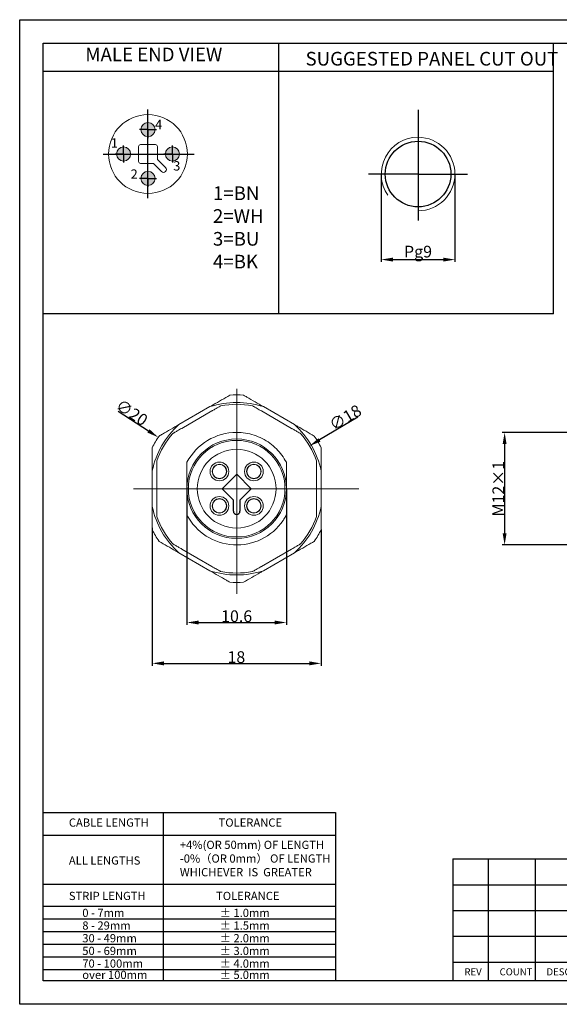
# Model space of a CAD drawing. Units: millimetres. Extents: x 7129 to 7680, y 1845 to 2030.
# Drawn here: x 7446 to 7504, y 1925 to 2030 of the extents above; entities that cross this region are included whole.
import ezdxf

# ---------------------------------------------------------------- set-up
doc = ezdxf.new("R2010")
doc.units = ezdxf.units.MM
doc.linetypes.add('ACAD_ISO04W100', pattern=[30, 24, -3, 0, -3])
doc.linetypes.add('CENTERX2', pattern=[20.32, 12.7, -2.54, 2.54, -2.54])
doc.layers.add('A1', color=7, linetype='Continuous', lineweight=30)
doc.layers.add('A7', color=7, linetype='Continuous', lineweight=25)
for name, color, linetype in [('A2', 1, 'ACAD_ISO04W100'), ('A3', 3, 'Continuous'), ('A4', 2, 'Continuous'), ('A6', 1, 'Continuous'), ('中心线', 1, 'CENTERX2'), ('标题框层', 2, 'Continuous')]:
    doc.layers.add(name, color=color, linetype=linetype)
doc.styles.add('样式', font='isocp.shx', dxfattribs={"bigfont": 'gbcbig.shx'})
doc.dimstyles.get("Standard").update_dxf_attribs({"dimtxt": 2.5, "dimasz": 2.5, "dimexe": 0.5, "dimexo": 0, "dimgap": 0.09, "dimtad": 1, "dimdsep": 46, "dimtxsty": '样式', "dimcen": 0, "dimclrd": 256, "dimclrt": 2, "dimadec": 0, "dimazin": 0, "dimtfac": 1, "dimtofl": 0, "dimtmove": 0, "dimatfit": 3, "dimfxl": 1, "dimtolj": 1, "dimtzin": 0, "dimarcsym": 0})

# ---------------------------------------------------------------- blocks, each defined once
blk = doc.blocks.new('标题框')
at = {"layer": '标题框层'}
for p, q in [((1826.88, 707.8), (1826.88, 655.8)), ((1826.88, 707.8), (1996.88, 707.8)), ((1841.88, 707.8), (1841.88, 655.8)), ((1861.88, 707.8), (1861.88, 655.8)), ((1826.88, 696.8), (1996.88, 696.8)), ((1826.88, 685.8), (1996.88, 685.8)), ((1826.88, 674.8), (1996.88, 674.8)), ((1826.88, 663.8), (1996.88, 663.8))]:
    blk.add_line(p, q, dxfattribs=at)
at = {"layer": 'A7', "char_height": 3, "attachment_point": 1, "style": '样式'}
for s, insert in [('REV', (1831.75, 661.16)), ('COUNT', (1846.75, 661.16)), ('DESCRIPTION  OF  REVISIONS', (1866.75, 661.16))]:
    blk.add_mtext_dynamic_manual_height_columns(s, width=157.076, gutter_width=17.5, heights=[0], dxfattribs=dict(at, insert=insert))
at = {"layer": 'A7', "style": '样式'}
for tag, p in [('2017.5.30', (2062.66, 696.73)), ('FEK41-P/T539', (2149.89, 690.74)), ('1:1', (2067.24, 684))]:
    blk.add_attdef(tag, p, '', height=4.55, dxfattribs=at)
blk = doc.blocks.new('SW_CENTERMARKSYMBOL_2')
at = {"layer": '中心线', "color": 0}
for p, q in [((-1, 0), (-2, 0)), ((0, 0), (-1, 0)), ((0, 1), (0, 2)), ((0, 0), (0, 1)), ((0, 0), (0, -1)), ((0, 0), (1, 0)), ((1, 0), (2, 0)), ((0, -1), (0, -2))]:
    blk.add_line(p, q, dxfattribs=at)
blk = doc.blocks.new('*D52')
at = {"layer": 'A3', "color": 0, "lineweight": -2, "transparency": 16777216}
for p, q in [((7484.7, 2013.7), (7484.7, 2004.39)), ((7492.55, 2013.76), (7492.55, 2004.39))]:
    blk.add_line(p, q, dxfattribs=at)
at = {"layer": 'A3', "color": 7, "lineweight": -2, "transparency": 16777216}
blk.add_line((7485.95, 2004.64), (7491.3, 2004.64), dxfattribs=at)
at = {"layer": 'A3', "color": 7, "transparency": 16777216}
for points in [[(7485.95, 2004.85), (7485.95, 2004.43), (7484.7, 2004.64)], [(7491.3, 2004.85), (7491.3, 2004.43), (7492.55, 2004.64)]]:
    blk.add_solid(points, dxfattribs=at)
at = {"layer": 'Defpoints', "color": 0, "transparency": 16777216}
for p in [(7484.7, 2013.7), (7492.55, 2013.76), (7492.55, 2004.64)]:
    blk.add_point(p, dxfattribs=at)
at = {"layer": 'A3', "color": 7, "lineweight": 9, "transparency": 16777216, "insert": (7488.62, 2005.49), "char_height": 1.25, "attachment_point": 5, "style": '样式'}
blk.add_mtext('\\A1;Pg9', dxfattribs=at)
blk = doc.blocks.new('*D53')
at = {"layer": 'A3', "color": 0, "lineweight": -2, "transparency": 16777216}
for p, q in [((7460.29, 1976.05), (7460.29, 1961.33)), ((7478.29, 1975.85), (7478.29, 1961.33))]:
    blk.add_line(p, q, dxfattribs=at)
at = {"layer": 'A3', "color": 7, "lineweight": -2, "transparency": 16777216}
blk.add_line((7461.54, 1961.58), (7477.04, 1961.58), dxfattribs=at)
at = {"layer": 'A3', "color": 7, "transparency": 16777216}
for points in [[(7461.54, 1961.79), (7461.54, 1961.37), (7460.29, 1961.58)], [(7477.04, 1961.79), (7477.04, 1961.37), (7478.29, 1961.58)]]:
    blk.add_solid(points, dxfattribs=at)
at = {"layer": 'Defpoints', "color": 0, "transparency": 16777216}
for p in [(7460.29, 1976.05), (7478.29, 1975.85), (7478.29, 1961.58)]:
    blk.add_point(p, dxfattribs=at)
at = {"layer": 'A3', "color": 7, "lineweight": 9, "transparency": 16777216, "insert": (7469.26, 1962.25), "char_height": 1.25, "attachment_point": 5, "style": '样式'}
blk.add_mtext('\\A1;18', dxfattribs=at)
blk = doc.blocks.new('*D54')
at = {"layer": 'A3', "color": 7, "lineweight": -2, "transparency": 16777216}
blk.add_line((7456.67, 1988.48), (7459.89, 1986.38), dxfattribs=at)
at = {"layer": 'A3', "color": 7, "transparency": 16777216}
blk.add_solid([(7460, 1986.55), (7459.77, 1986.2), (7460.93, 1985.69)], dxfattribs=at)
at = {"layer": 'Defpoints', "color": 0, "transparency": 16777216}
for p in [(7460.93, 1985.69), (7477.66, 1974.73)]:
    blk.add_point(p, dxfattribs=at)
at = {"layer": 'A3', "color": 7, "lineweight": 9, "transparency": 16777216, "insert": (7458.12, 1988.33), "char_height": 1.25, "attachment_point": 5, "rotation": 326.7457, "style": '样式'}
blk.add_mtext('\\A1;∅20', dxfattribs=at)
blk = doc.blocks.new('*D55')
at = {"layer": 'A3', "color": 7, "lineweight": -2, "transparency": 16777216}
blk.add_line((7482.22, 1987.82), (7478.13, 1985.41), dxfattribs=at)
at = {"layer": 'A3', "color": 7, "transparency": 16777216}
blk.add_solid([(7478.02, 1985.59), (7478.23, 1985.23), (7477.05, 1984.77)], dxfattribs=at)
at = {"layer": 'Defpoints', "color": 0, "transparency": 16777216}
for p in [(7477.05, 1984.77), (7461.54, 1975.64)]:
    blk.add_point(p, dxfattribs=at)
at = {"layer": 'A3', "color": 7, "lineweight": 9, "transparency": 16777216, "insert": (7480.87, 1987.8), "char_height": 1.25, "attachment_point": 5, "rotation": 30.4819, "style": '样式'}
blk.add_mtext('\\A1;∅18', dxfattribs=at)
blk = doc.blocks.new('*D59')
at = {"layer": 'A3', "color": 0, "lineweight": -2, "transparency": 16777216}
for p, q in [((7463.99, 1980.41), (7463.99, 1965.69)), ((7474.59, 1980.21), (7474.59, 1965.69))]:
    blk.add_line(p, q, dxfattribs=at)
at = {"layer": 'A3', "color": 7, "lineweight": -2, "transparency": 16777216}
blk.add_line((7465.24, 1965.94), (7473.34, 1965.94), dxfattribs=at)
at = {"layer": 'A3', "color": 7, "transparency": 16777216}
for points in [[(7465.24, 1966.15), (7465.24, 1965.73), (7463.99, 1965.94)], [(7473.34, 1966.15), (7473.34, 1965.73), (7474.59, 1965.94)]]:
    blk.add_solid(points, dxfattribs=at)
at = {"layer": 'Defpoints', "color": 0, "transparency": 16777216}
for p in [(7463.99, 1980.41), (7474.59, 1980.21), (7474.59, 1965.94)]:
    blk.add_point(p, dxfattribs=at)
at = {"layer": 'A3', "color": 7, "lineweight": 9, "transparency": 16777216, "insert": (7469.29, 1966.61), "char_height": 1.25, "attachment_point": 5, "style": '样式'}
blk.add_mtext('\\A1;10.6', dxfattribs=at)
blk = doc.blocks.new('*D69')
at = {"layer": 'A3', "color": 0, "lineweight": -2, "transparency": 16777216}
for p, q in [((7505.43, 1986.21), (7497.6, 1986.21)), ((7505.43, 1974.21), (7497.6, 1974.21))]:
    blk.add_line(p, q, dxfattribs=at)
at = {"layer": 'A3', "color": 7, "lineweight": -2, "transparency": 16777216}
blk.add_line((7497.85, 1984.96), (7497.85, 1975.46), dxfattribs=at)
at = {"layer": 'A3', "color": 7, "transparency": 16777216}
for points in [[(7497.64, 1984.96), (7498.06, 1984.96), (7497.85, 1986.21)], [(7497.64, 1975.46), (7498.06, 1975.46), (7497.85, 1974.21)]]:
    blk.add_solid(points, dxfattribs=at)
at = {"layer": 'Defpoints', "color": 0, "transparency": 16777216}
for p in [(7505.43, 1986.21), (7497.85, 1974.21), (7505.43, 1974.21)]:
    blk.add_point(p, dxfattribs=at)
at = {"layer": 'A3', "color": 7, "lineweight": 9, "transparency": 16777216, "insert": (7497.18, 1980.21), "char_height": 1.25, "attachment_point": 5, "rotation": 90, "style": '样式'}
blk.add_mtext('\\A1;M12×1', dxfattribs=at)

msp = doc.modelspace()

# ---------------------------------------------------------------- hatches: boundary and pattern name
at = {"layer": 'A7'}
h = msp.add_hatch(color=256, dxfattribs=at)
h.dxf.hatch_style = 1
h.paths.add_polyline_path([(7459.842, 2019.25, 0.4142136), (7459.092, 2018.5, 0.4142136), (7459.842, 2017.75)])
h.paths.add_polyline_path([(7459.842, 2019.25), (7459.842, 2017.75, 0.4142136), (7460.592, 2018.5, 0.4142136)])
h.paths.add_polyline_path([(7456.492, 2015.9), (7457.992, 2015.9, 1)])
h.paths.add_polyline_path([(7457.992, 2015.9), (7456.492, 2015.9, 1)])
h.paths.add_polyline_path([(7459.842, 2014.05, 0.4142136), (7459.092, 2013.3, 0.4142136), (7459.842, 2012.55)])
h.paths.add_polyline_path([(7460.592, 2013.3, 0.4142136), (7459.842, 2014.05), (7459.842, 2012.55, 0.4142136)])
h.paths.add_polyline_path([(7463.192, 2015.9), (7461.692, 2015.9, 1)])
h.paths.add_polyline_path([(7461.692, 2015.9), (7463.192, 2015.9, 1)])

# ---------------------------------------------------------------- linework, layer by layer
at = {"lineweight": 9}
for p, q in [((7458.842, 2016.7), (7458.842, 2015.1)), ((7460.642, 2016.9), (7459.042, 2016.9)), ((7460.842, 2015.324), (7460.842, 2016.7)), ((7461.716, 2014.45), (7460.842, 2015.324)), ((7459.042, 2014.9), (7460.418, 2014.9)), ((7460.418, 2014.9), (7461.291, 2014.026)), ((7466.445, 1988.957), (7463.141, 1987.049)), ((7475.445, 1987.049), (7472.141, 1988.957)), ((7466.649, 1988.498), (7463.437, 1986.643)), ((7475.149, 1986.643), (7471.937, 1988.498)), ((7463.993, 1983.021), (7463.993, 1980.209)), ((7460.293, 1982.117), (7460.293, 1978.301)), ((7460.793, 1982.064), (7460.793, 1978.354)), ((7474.593, 1980.209), (7474.593, 1982.376)), ((7477.793, 1978.354), (7477.793, 1982.064)), ((7478.293, 1978.301), (7478.293, 1982.117)), ((7463.993, 1980.209), (7463.993, 1977.397)), ((7474.593, 1977.472), (7474.593, 1980.209)), ((7474.239, 1976.812), (7474.593, 1977.472)), ((7474.593, 1977.397), (7474.322, 1976.967)), ((7474.593, 1977.451), (7474.593, 1977.397)), ((7463.141, 1973.369), (7466.445, 1971.461)), ((7463.437, 1973.775), (7466.649, 1971.92)), ((7471.937, 1971.92), (7475.149, 1973.775)), ((7472.141, 1971.461), (7475.445, 1973.369))]:
    msp.add_line(p, q, dxfattribs=at)
for centre, radius in [((7459.842, 2015.9), 4.2), ((7459.842, 2018.5), 0.75), ((7457.242, 2015.9), 0.75), ((7462.442, 2015.9), 0.75), ((7459.842, 2013.3), 0.75), ((7469.293, 1980.209), 5.3), ((7469.293, 1980.209), 5.15), ((7469.293, 1980.209), 4.2), ((7467.454, 1982.047), 1), ((7467.454, 1982.047), 0.775), ((7467.454, 1982.047), 0.75), ((7471.131, 1982.047), 1), ((7471.131, 1982.047), 0.775), ((7471.131, 1982.047), 0.75), ((7467.454, 1978.371), 1), ((7471.131, 1978.371), 1), ((7467.454, 1978.371), 0.775), ((7467.454, 1978.371), 0.75), ((7471.131, 1978.371), 0.775), ((7471.131, 1978.371), 0.75)]:
    msp.add_circle(centre, radius, dxfattribs=at)
for centre, radius, start, end in [((7459.042, 2016.7), 0.2, 90, 180), ((7460.642, 2016.7), 0.2, 0, 90), ((7459.042, 2015.1), 0.2, 180, 270), ((7461.504, 2014.238), 0.3, 225, 315), ((7461.504, 2014.238), 0.3, 315, 45), ((7469.293, 1980.209), 10, 85.84193, 94.15807), ((7469.293, 1980.209), 9.2, 71.96875, 108.03125), ((7469.293, 1980.209), 9, 79.18814, 100.81186), ((7469.293, 1980.209), 9.2, 131.96875, 168.03125), ((7469.293, 1980.209), 9.2, 11.96875, 48.03125), ((7469.293, 1980.209), 10, 145.84193, 154.15807), ((7469.293, 1980.209), 9, 139.18814, 160.81186), ((7469.293, 1980.209), 6, 90, 152.04711), ((7469.293, 1980.209), 9, 19.18814, 40.81186), ((7469.293, 1980.209), 10, 25.84193, 34.15807), ((7469.293, 1980.209), 9.2, 191.96875, 228.03125), ((7469.293, 1980.209), 9.2, 311.96875, 348.03125), ((7469.293, 1980.209), 9, 199.18814, 220.81186), ((7469.293, 1980.209), 6, 207.95289, 325.51652), ((7469.293, 1980.209), 9, 319.18814, 340.81186), ((7469.293, 1980.209), 10, 205.84193, 214.15807), ((7469.293, 1980.209), 10, 325.84193, 334.15807), ((7469.293, 1980.209), 9.2, 251.96875, 288.03125), ((7469.293, 1980.209), 9, 259.18814, 280.81186), ((7469.293, 1980.209), 10, 265.84193, 274.15807)]:
    msp.add_arc(centre, radius, start, end, dxfattribs=at)
for points, knots in [([(7468.568, 1990.183), (7468.278, 1990.015), (7467.696, 1989.679), (7466.98, 1989.266), (7466.558, 1989.023), (7466.445, 1988.957)], [0, 0, 0, 0, 0.4208206, 0.8444379, 1, 1, 1, 1]), ([(7472.141, 1988.957), (7471.843, 1989.129), (7471.247, 1989.473), (7470.545, 1989.879), (7470.14, 1990.112), (7470.018, 1990.183)], [0, 0, 0, 0, 0.4096077, 0.822622, 1, 1, 1, 1]), ([(7467.605, 1989.049), (7467.603, 1989.048), (7467.601, 1989.047), (7467.574, 1989.032), (7467.497, 1988.987), (7467.313, 1988.881), (7467.04, 1988.724), (7466.803, 1988.586), (7466.672, 1988.511), (7466.649, 1988.498)], [0, 0, 0, 0, 0.0311396, 0.0698658, 0.1353672, 0.3159152, 0.6235781, 0.9326388, 1, 1, 1, 1]), ([(7471.937, 1988.498), (7471.859, 1988.542), (7471.701, 1988.634), (7471.486, 1988.758), (7471.295, 1988.868), (7471.156, 1988.948), (7471.06, 1989.004), (7471.011, 1989.032), (7470.986, 1989.046), (7470.983, 1989.048), (7470.981, 1989.049)], [0, 0, 0, 0, 0.2232241, 0.4575853, 0.6205555, 0.7801872, 0.8753683, 0.9278179, 0.965945, 1, 1, 1, 1]), ([(7463.141, 1987.049), (7462.843, 1986.878), (7462.247, 1986.533), (7461.545, 1986.128), (7461.14, 1985.894), (7461.018, 1985.824)], [0, 0, 0, 0, 0.4096074, 0.8226215, 1, 1, 1, 1]), ([(7463.437, 1986.643), (7463.359, 1986.598), (7463.201, 1986.507), (7462.986, 1986.383), (7462.795, 1986.273), (7462.656, 1986.192), (7462.56, 1986.137), (7462.511, 1986.108), (7462.486, 1986.094), (7462.483, 1986.092), (7462.481, 1986.091)], [0, 0, 0, 0, 0.2232263, 0.4575859, 0.6205554, 0.7801872, 0.8753688, 0.9278179, 0.965945, 1, 1, 1, 1]), ([(7476.105, 1986.091), (7476.103, 1986.092), (7476.101, 1986.094), (7476.074, 1986.109), (7475.997, 1986.153), (7475.813, 1986.259), (7475.54, 1986.417), (7475.303, 1986.554), (7475.172, 1986.629), (7475.149, 1986.643)], [0, 0, 0, 0, 0.0311397, 0.0698658, 0.1353675, 0.3159156, 0.6235767, 0.9326391, 1, 1, 1, 1]), ([(7477.568, 1985.824), (7477.278, 1985.991), (7476.696, 1986.327), (7475.98, 1986.74), (7475.558, 1986.984), (7475.445, 1987.049)], [0, 0, 0, 0, 0.420821, 0.8444372, 1, 1, 1, 1]), ([(7469.293, 1986.209), (7469.603, 1986.195), (7470.229, 1986.167), (7471.151, 1985.939), (7472.032, 1985.576), (7472.839, 1985.08), (7473.539, 1984.478), (7474.139, 1983.794), (7474.441, 1983.281), (7474.593, 1983.021)], [0, 0, 0, 0, 0.143246, 0.2891869, 0.4360486, 0.5819892, 0.7252353, 0.8613609, 1, 1, 1, 1]), ([(7460.293, 1984.568), (7460.293, 1984.272), (7460.293, 1983.68), (7460.293, 1982.859), (7460.293, 1982.331), (7460.293, 1982.117)], [0, 0, 0, 0, 0.3714793, 0.7447996, 1, 1, 1, 1]), ([(7478.293, 1982.117), (7478.293, 1982.427), (7478.293, 1983.05), (7478.293, 1983.865), (7478.293, 1984.364), (7478.293, 1984.568)], [0, 0, 0, 0, 0.3703843, 0.743354, 1, 1, 1, 1]), ([(7460.793, 1983.167), (7460.793, 1983.167), (7460.793, 1983.167), (7460.793, 1983.161), (7460.793, 1983.132), (7460.793, 1983.044), (7460.793, 1982.836), (7460.793, 1982.524), (7460.793, 1982.249), (7460.793, 1982.095), (7460.793, 1982.064)], [0, 0, 0, 0, 0.0019814, 0.0311623, 0.0694562, 0.1345787, 0.3134601, 0.614852, 0.9227965, 1, 1, 1, 1]), ([(7474.593, 1983.021), (7474.593, 1982.998), (7474.593, 1982.791), (7474.593, 1982.582), (7474.593, 1982.397)], [0, 0, 0, 0, 0.1134084, 1, 1, 1, 1]), ([(7477.793, 1982.064), (7477.793, 1982.245), (7477.793, 1982.528), (7477.793, 1982.847), (7477.793, 1983.018), (7477.793, 1983.103), (7477.793, 1983.149), (7477.793, 1983.165), (7477.793, 1983.167), (7477.793, 1983.167)], [0, 0, 0, 0, 0.4538243, 0.7043416, 0.8066278, 0.9096224, 0.9460867, 0.9828693, 1, 1, 1, 1]), ([(7460.293, 1978.301), (7460.293, 1977.991), (7460.293, 1977.368), (7460.293, 1976.553), (7460.293, 1976.054), (7460.293, 1975.85)], [0, 0, 0, 0, 0.3703848, 0.7433537, 1, 1, 1, 1]), ([(7460.793, 1978.354), (7460.793, 1978.172), (7460.793, 1977.89), (7460.793, 1977.571), (7460.793, 1977.4), (7460.793, 1977.315), (7460.793, 1977.269), (7460.793, 1977.253), (7460.793, 1977.251), (7460.793, 1977.251)], [0, 0, 0, 0, 0.4538216, 0.7043422, 0.8066285, 0.9096232, 0.9460875, 0.9828689, 1, 1, 1, 1]), ([(7477.793, 1977.251), (7477.793, 1977.251), (7477.793, 1977.251), (7477.793, 1977.257), (7477.793, 1977.286), (7477.793, 1977.374), (7477.793, 1977.582), (7477.793, 1977.894), (7477.793, 1978.169), (7477.793, 1978.323), (7477.793, 1978.354)], [0, 0, 0, 0, 0.00198147, 0.03116242, 0.06945476, 0.1345774, 0.31345904, 0.61485145, 0.92279639, 1, 1, 1, 1]), ([(7478.293, 1975.85), (7478.293, 1976.146), (7478.293, 1976.738), (7478.293, 1977.559), (7478.293, 1978.087), (7478.293, 1978.301)], [0, 0, 0, 0, 0.3714784, 0.7447993, 1, 1, 1, 1]), ([(7461.018, 1974.594), (7461.308, 1974.427), (7461.89, 1974.091), (7462.606, 1973.678), (7463.027, 1973.434), (7463.141, 1973.369)], [0, 0, 0, 0, 0.4208203, 0.8444373, 1, 1, 1, 1]), ([(7462.481, 1974.327), (7462.482, 1974.326), (7462.485, 1974.324), (7462.512, 1974.309), (7462.589, 1974.265), (7462.772, 1974.159), (7463.045, 1974.001), (7463.282, 1973.864), (7463.413, 1973.789), (7463.437, 1973.775)], [0, 0, 0, 0, 0.0311456, 0.0698776, 0.1353924, 0.3159728, 0.6209929, 0.9326274, 1, 1, 1, 1]), ([(7475.149, 1973.775), (7475.227, 1973.82), (7475.385, 1973.911), (7475.6, 1974.035), (7475.791, 1974.145), (7475.93, 1974.226), (7476.026, 1974.281), (7476.075, 1974.309), (7476.1, 1974.324), (7476.103, 1974.326), (7476.105, 1974.327)], [0, 0, 0, 0, 0.2232255, 0.4575868, 0.6205554, 0.780187, 0.8753674, 0.9278184, 0.9659448, 1, 1, 1, 1]), ([(7475.445, 1973.369), (7475.742, 1973.54), (7476.339, 1973.885), (7477.041, 1974.29), (7477.446, 1974.524), (7477.568, 1974.594)], [0, 0, 0, 0, 0.4096074, 0.8226216, 1, 1, 1, 1]), ([(7466.649, 1971.92), (7466.727, 1971.876), (7466.885, 1971.784), (7467.1, 1971.66), (7467.291, 1971.55), (7467.43, 1971.47), (7467.526, 1971.414), (7467.575, 1971.386), (7467.6, 1971.371), (7467.603, 1971.37), (7467.605, 1971.369)], [0, 0, 0, 0, 0.2232248, 0.457586, 0.6205562, 0.780188, 0.8753684, 0.9278186, 0.9659448, 1, 1, 1, 1]), ([(7470.981, 1971.369), (7470.982, 1971.369), (7470.985, 1971.371), (7471.012, 1971.386), (7471.089, 1971.431), (7471.272, 1971.536), (7471.545, 1971.694), (7471.782, 1971.831), (7471.913, 1971.907), (7471.937, 1971.92)], [0, 0, 0, 0, 0.03114566, 0.06987799, 0.13539124, 0.31597186, 0.6209924, 0.93262729, 1, 1, 1, 1]), ([(7466.445, 1971.461), (7466.742, 1971.289), (7467.339, 1970.945), (7468.041, 1970.539), (7468.446, 1970.306), (7468.568, 1970.235)], [0, 0, 0, 0, 0.4096074, 0.822622, 1, 1, 1, 1]), ([(7470.018, 1970.235), (7470.308, 1970.403), (7470.89, 1970.739), (7471.606, 1971.152), (7472.027, 1971.395), (7472.141, 1971.461)], [0, 0, 0, 0, 0.4208206, 0.8444379, 1, 1, 1, 1])]:
    msp.add_open_spline(points, degree=3, knots=knots, dxfattribs=at)
at = {"layer": 'A1'}
for p, q in [((7448.67, 2027.724), (7592.17, 2027.724)), ((7448.67, 1927.724), (7448.67, 2027.724)), ((7592.17, 1927.724), (7448.67, 1927.724))]:
    msp.add_line(p, q, dxfattribs=at)
at = {"layer": 'A2'}
for p, q in [((7459.842, 2011.181), (7459.842, 2020.631)), ((7455.068, 2015.9), (7464.752, 2015.9))]:
    msp.add_line(p, q, dxfattribs=at)
at = {"layer": 'A2', "lineweight": 13}
for p, q in [((7469.293, 1968.987), (7469.293, 1990.852)), ((7482.301, 1980.209), (7455.561, 1980.209)), ((7532.407, 1980.209), (7503.014, 1980.209))]:
    msp.add_line(p, q, dxfattribs=at)
at = {"layer": 'A4'}
for p, q in [((7448.67, 1943.261), (7479.818, 1943.261)), ((7448.67, 1938.05), (7479.818, 1938.05)), ((7448.67, 1935.685), (7479.818, 1935.685)), ((7448.67, 1934.334), (7479.818, 1934.334)), ((7448.67, 1932.983), (7479.818, 1932.983)), ((7448.67, 1931.632), (7479.818, 1931.632)), ((7448.67, 1930.281), (7479.818, 1930.281)), ((7448.67, 1928.93), (7479.818, 1928.93))]:
    msp.add_line(p, q, dxfattribs=at)
msp.add_lwpolyline([(7448.67, 1945.673), (7479.818, 1945.673), (7479.818, 1927.724), (7448.67, 1927.724)], close=True, dxfattribs=at)
at = {"layer": 'A6'}
for p, q in [((7446.17, 2030.224), (7594.67, 2030.224)), ((7446.17, 1925.224), (7446.17, 2030.224)), ((7594.67, 1925.224), (7446.17, 1925.224))]:
    msp.add_line(p, q, dxfattribs=at)
at = {"layer": 'A7'}
for p, q in [((7467.737, 1980.209), (7469.293, 1981.765)), ((7469.293, 1981.765), (7470.849, 1980.209)), ((7468.943, 1979.003), (7467.737, 1980.209)), ((7470.849, 1980.209), (7469.643, 1979.003)), ((7468.943, 1977.809), (7468.943, 1979.003)), ((7469.643, 1979.003), (7469.643, 1977.809)), ((7461.469, 1945.673), (7461.469, 1927.724))]:
    msp.add_line(p, q, dxfattribs=at)
at = {"layer": 'A7', "lineweight": 30}
for points in [[(7473.783, 1998.873), (7473.783, 2027.724)], [(7503.066, 1998.873), (7503.066, 2027.724)], [(7473.783, 2024.713), (7448.67, 2024.713)], [(7503.066, 2024.713), (7473.783, 2024.713)], [(7473.783, 1998.873), (7448.67, 1998.873)], [(7503.066, 1998.873), (7473.783, 1998.873)]]:
    msp.add_lwpolyline(points, dxfattribs=at)
at = {"layer": 'A7'}
msp.add_circle((7488.624, 2013.762), 3.5, dxfattribs=at)
at = {"layer": 'A7', "color": 6, "lineweight": 9}
for start, end in [(90, 214.92655), (270, 90)]:
    msp.add_arc((7488.624, 2013.762), 3.923, start, end, dxfattribs=at)
at = {"layer": 'A7'}
for start, end in [(180, 270), (270, 0)]:
    msp.add_arc((7469.293, 1977.809), 0.35, start, end, dxfattribs=at)
at = {"layer": '中心线'}
for p, q in [((7488.624, 2020.595), (7488.624, 2008.794)), ((7488.624, 2013.762), (7483.36, 2013.762)), ((7488.624, 2013.762), (7493.893, 2013.762))]:
    msp.add_line(p, q, dxfattribs=at)

# ---------------------------------------------------------------- block references
at = {"layer": 'A2', "xscale": -0.45, "yscale": 0.45, "zscale": 0.45}
for p in [(7459.842, 2018.5), (7457.242, 2015.9), (7462.442, 2015.9), (7459.842, 2013.3)]:
    msp.add_blockref('SW_CENTERMARKSYMBOL_2', p, dxfattribs=at)
at = {"layer": 'A3', "xscale": 0.25, "yscale": 0.25, "zscale": 0.25}
msp.add_blockref('标题框', (7035.625, 1763.773), dxfattribs=at)

# ---------------------------------------------------------------- texts
at = {"layer": 'A4', "char_height": 1, "width": 0.22988, "attachment_point": 3, "style": '样式'}
for s, insert in [('4', (7461.352, 2019.546)), ('1', (7456.639, 2017.588)), ('3', (7463.288, 2015.136)), ('2', (7458.746, 2014.261))]:
    msp.add_mtext(s, dxfattribs=dict(at, insert=insert))
at = {"layer": 'A7', "color": 7, "attachment_point": 7, "style": '样式'}
for s, insert, char_height, width in [('MALE END VIEW', (7453.17, 2025.334), 1.4586, 20.01214), ('{\\C256;SUGGESTED PANEL CUT OUT}', (7476.632, 2025.334), 1.4585, 32.03498), ('1=BN\\P2=WH\\P3=BU\\P4=BK', (7466.761, 2003.24), 1.4586, 20.01214)]:
    msp.add_mtext(s, dxfattribs=dict(at, insert=insert, char_height=char_height, width=width))
at = {"layer": 'A7', "char_height": 0.875, "attachment_point": 1, "style": '样式'}
for s, width, insert in [('CABLE LENGTH', 41.86006, (7451.409, 1945.041)), ('TOLERANCE', 41.86006, (7467.366, 1945.041)), ('+4%(OR 50mm) OF LENGTH\\P-0%（OR 0mm） OF LENGTH\\PWHICHEVER  IS  GREATER', 116.88016, (7463.237, 1942.668)), ('ALL LENGTHS', 41.86006, (7451.409, 1940.997)), ('STRIP LENGTH', 41.86006, (7451.409, 1937.219)), ('TOLERANCE', 41.86006, (7467.098, 1937.219)), ('0 - 7mm', 41.86006, (7452.841, 1935.412)), ('%%P 1.0mm', 41.86006, (7467.489, 1935.412)), ('%%P 1.5mm', 41.86006, (7467.489, 1934.061)), ('8 - 29mm', 41.86006, (7452.841, 1934.061)), ('30 - 49mm', 41.86006, (7452.841, 1932.71)), ('%%P 2.0mm', 41.86006, (7467.489, 1932.71)), ('50 - 69mm', 41.86006, (7452.841, 1931.359)), ('%%P 3.0mm', 41.86006, (7467.489, 1931.359)), ('70 - 100mm', 41.86006, (7452.841, 1930.008)), ('%%P 4.0mm', 41.86006, (7467.489, 1930.008)), ('%%P 5.0mm', 41.86006, (7467.489, 1928.802)), ('over 100mm', 41.86006, (7452.841, 1928.802))]:
    msp.add_mtext_dynamic_manual_height_columns(s, width=width, gutter_width=17.5, heights=[0], dxfattribs=dict(at, insert=insert))

# ---------------------------------------------------------------- dimensions: what is measured, and where the dimension line sits
at = {"layer": 'A3', "color": 7, "lineweight": 9}
dim = msp.add_linear_dim(base=(7492.547, 2004.639), p1=(7484.701, 2013.702), p2=(7492.547, 2013.762), text='Pg9', dimstyle='Standard', override={"dimscale": 0.5, "dimclrd": 7, "dimclrt": 7}, dxfattribs=at)
dim.commit()
dim.dimension.update_dxf_attribs({"geometry": '*D52', "text_midpoint": (7488.624, 2004.639), "dimtype": 160})
dim = msp.add_diameter_dim_2p(p1=(7477.655, 1974.725), p2=(7460.93, 1985.693), dimstyle='Standard', override={"dimscale": 0.5, "dimclrd": 7, "dimclrt": 7}, dxfattribs=at)
dim.commit()
dim.dimension.update_dxf_attribs({"geometry": '*D54', "text_midpoint": (7458.124, 1988.334)})
dim = msp.add_diameter_dim_2p(p1=(7461.537, 1975.644), p2=(7477.049, 1984.774), dimstyle='Standard', override={"dimscale": 0.5, "dimclrd": 7, "dimclrt": 7}, dxfattribs=at)
dim.commit()
dim.dimension.update_dxf_attribs({"geometry": '*D55', "text_midpoint": (7481.212, 1987.225), "dimtype": 163})
dim = msp.add_linear_dim(base=(7497.852, 1974.209), p1=(7505.433, 1986.209), p2=(7505.433, 1974.209), angle=90, text='M<>×1', dimstyle='Standard', override={"dimscale": 0.5, "dimclrd": 7, "dimclrt": 7}, dxfattribs=at)
dim.commit()
dim.dimension.update_dxf_attribs({"geometry": '*D69', "text_midpoint": (7497.852, 1980.209), "dimtype": 160})
for base, p1, p2, picture, middle in [((7474.593, 1965.939), (7463.993, 1980.411), (7474.593, 1980.208), '*D59', (7469.293, 1965.939)), ((7478.293, 1961.582), (7460.293, 1976.054), (7478.293, 1975.85), '*D53', (7469.255, 1961.582))]:
    dim = msp.add_linear_dim(base=base, p1=p1, p2=p2, dimstyle='Standard', override={"dimscale": 0.5, "dimclrd": 7, "dimclrt": 7}, dxfattribs=at)
    dim.commit()
    dim.dimension.update_dxf_attribs({"geometry": picture, "text_midpoint": middle, "dimtype": 160})

doc.saveas('drawing.dxf')
